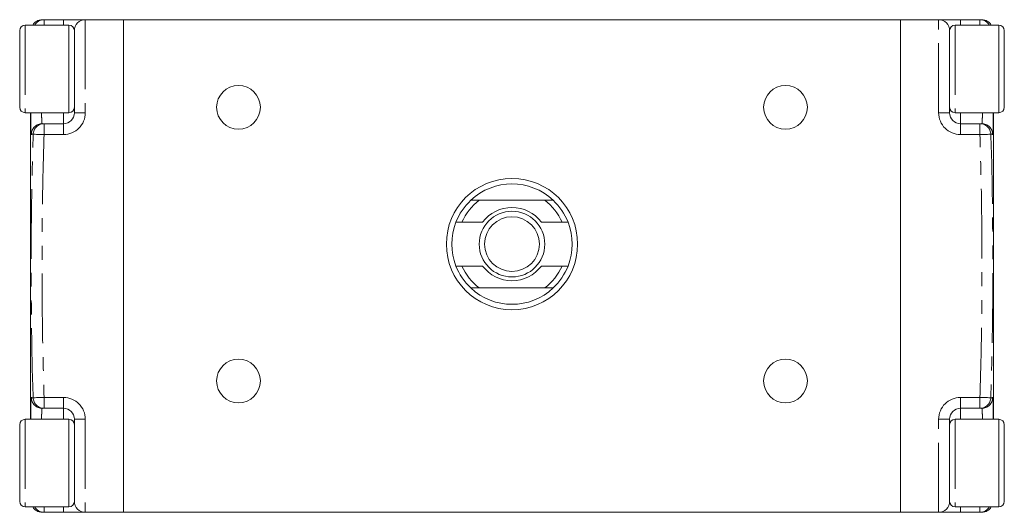
# Model space of a CAD drawing. Units: millimetres. Extents: x 158 to 248, y 88 to 284.
# Drawn here: x 158 to 248, y 88 to 133 of the extents above; entities that cross this region are included whole.
import ezdxf

# ---------------------------------------------------------------- set-up
doc = ezdxf.new("R2010")
doc.units = ezdxf.units.MM
doc.linetypes.add('PHANTOM', pattern=[12.7, 6.35, -1.27, 1.27, -1.27, 1.27, -1.27])

msp = doc.modelspace()

# ---------------------------------------------------------------- linework, layer by layer
at = {"color": 7, "linetype": 'Continuous', "lineweight": 15}
for p, q in [((162.909, 132.69), (158.909, 132.69)), ((162.409, 133.19), (160.641, 133.19)), ((162.409, 133.19), (164.409, 133.19)), ((164.409, 133.19), (167.909, 133.19)), ((167.909, 88.19), (167.909, 133.19)), ((238.909, 133.19), (167.909, 133.19)), ((238.909, 133.19), (238.909, 88.19)), ((242.409, 133.19), (238.909, 133.19)), ((242.409, 133.19), (244.409, 133.19)), ((247.909, 132.69), (243.909, 132.69)), ((244.409, 133.19), (246.178, 133.19)), ((158.409, 125.19), (158.409, 132.19)), ((163.409, 124.69), (163.409, 132.19)), ((243.409, 132.19), (243.409, 124.69)), ((248.409, 132.19), (248.409, 128.645)), ((248.409, 128.645), (248.409, 125.19)), ((158.909, 124.69), (162.909, 124.69)), ((159.407, 124.69), (159.407, 96.69)), ((243.909, 124.69), (247.909, 124.69)), ((247.411, 96.69), (247.411, 124.69)), ((160.468, 123.69), (160.641, 123.69)), ((162.409, 123.69), (160.641, 123.69)), ((244.409, 123.69), (246.178, 123.69)), ((246.178, 123.69), (246.351, 123.69)), ((199.634, 116.69), (200.409, 116.69)), ((206.409, 116.69), (200.409, 116.69)), ((206.409, 116.69), (207.184, 116.69)), ((198.827, 114.69), (198.286, 114.69)), ((200.722, 114.69), (198.827, 114.69)), ((207.992, 114.69), (206.097, 114.69)), ((208.533, 114.69), (207.992, 114.69)), ((198.286, 110.69), (198.827, 110.69)), ((200.722, 110.69), (198.827, 110.69)), ((207.992, 110.69), (206.097, 110.69)), ((207.992, 110.69), (208.533, 110.69)), ((200.409, 108.69), (199.634, 108.69)), ((206.409, 108.69), (200.409, 108.69)), ((207.184, 108.69), (206.409, 108.69)), ((160.641, 97.69), (160.468, 97.69)), ((162.409, 97.69), (160.641, 97.69)), ((244.409, 97.69), (246.178, 97.69)), ((246.351, 97.69), (246.178, 97.69)), ((162.909, 96.69), (158.909, 96.69)), ((163.409, 89.19), (163.409, 96.69)), ((243.409, 96.69), (243.409, 89.19)), ((247.909, 96.69), (243.909, 96.69)), ((158.409, 89.19), (158.409, 96.19)), ((248.409, 96.19), (248.409, 92.605)), ((248.409, 92.605), (248.409, 89.19)), ((158.909, 88.69), (162.909, 88.69)), ((243.909, 88.69), (247.909, 88.69)), ((162.409, 88.19), (160.641, 88.19)), ((164.409, 88.19), (162.409, 88.19)), ((164.409, 88.19), (167.909, 88.19)), ((238.909, 88.19), (167.909, 88.19)), ((242.409, 88.19), (238.909, 88.19)), ((244.409, 88.19), (242.409, 88.19)), ((244.409, 88.19), (246.178, 88.19))]:
    msp.add_line(p, q, dxfattribs=at)
at = {"color": 8, "linetype": 'PHANTOM', "lineweight": 0}
for p, q in [((158.909, 132.69), (158.909, 124.69)), ((160.641, 133.19), (160.641, 132.69)), ((162.409, 132.69), (162.409, 133.19)), ((162.909, 128.408), (162.909, 132.69)), ((164.409, 133.19), (164.409, 124.69)), ((242.409, 124.69), (242.409, 133.19)), ((243.909, 132.69), (243.909, 124.69)), ((244.409, 133.19), (244.409, 132.69)), ((246.178, 132.69), (246.178, 133.19)), ((247.909, 128.638), (247.909, 132.69)), ((162.909, 124.69), (162.909, 128.408)), ((247.909, 124.69), (247.909, 128.638)), ((162.409, 123.69), (162.409, 124.69)), ((163.409, 124.69), (164.409, 124.69)), ((242.409, 124.69), (243.409, 124.69)), ((244.409, 124.69), (244.409, 123.69)), ((160.641, 123.69), (160.641, 122.69)), ((162.409, 122.69), (162.409, 123.69)), ((244.409, 123.69), (244.409, 122.69)), ((246.178, 122.69), (246.178, 123.69)), ((159.468, 122.712), (159.442, 122.789)), ((162.409, 122.69), (160.641, 122.69)), ((244.409, 122.69), (246.178, 122.69)), ((247.381, 122.841), (247.35, 122.712)), ((159.438, 98.539), (159.468, 98.668)), ((162.409, 98.69), (160.641, 98.69)), ((160.641, 98.69), (160.641, 97.69)), ((162.409, 97.69), (162.409, 98.69)), ((244.409, 98.69), (246.178, 98.69)), ((244.409, 98.69), (244.409, 97.69)), ((246.178, 97.69), (246.178, 98.69)), ((247.35, 98.668), (247.377, 98.591)), ((162.409, 96.69), (162.409, 97.69)), ((244.409, 97.69), (244.409, 96.69)), ((158.909, 96.69), (158.909, 88.69)), ((162.909, 92.581), (162.909, 96.69)), ((164.409, 96.69), (163.409, 96.69)), ((164.409, 96.69), (164.409, 88.19)), ((242.409, 88.19), (242.409, 96.69)), ((243.409, 96.69), (242.409, 96.69)), ((243.909, 96.69), (243.909, 88.69)), ((247.909, 92.593), (247.909, 96.69)), ((162.909, 88.69), (162.909, 92.581)), ((247.909, 88.69), (247.909, 92.593)), ((160.641, 88.69), (160.641, 88.19)), ((162.409, 88.19), (162.409, 88.69)), ((244.409, 88.69), (244.409, 88.19)), ((246.178, 88.19), (246.178, 88.69))]:
    msp.add_line(p, q, dxfattribs=at)
at = {"color": 8, "linetype": 'PHANTOM', "lineweight": 0, "flags": 128}
for points in [[(160.641, 122.69), (160.454, 122.697), (160.274, 122.704), (160.107, 122.71), (159.958, 122.716), (159.834, 122.72), (159.738, 122.724), (159.674, 122.726), (159.644, 122.727)], [(247.175, 122.727), (247.145, 122.726), (247.081, 122.724), (246.985, 122.72), (246.86, 122.716), (246.712, 122.71), (246.545, 122.704), (246.365, 122.697), (246.178, 122.69)], [(160.641, 98.69), (160.454, 98.683), (160.274, 98.676), (160.107, 98.67), (159.958, 98.664), (159.834, 98.66), (159.738, 98.656), (159.674, 98.654), (159.644, 98.653)], [(247.175, 98.653), (247.145, 98.654), (247.081, 98.656), (246.985, 98.66), (246.86, 98.664), (246.712, 98.67), (246.545, 98.676), (246.365, 98.683), (246.178, 98.69)]]:
    msp.add_lwpolyline(points, dxfattribs=at)
at = {"color": 7, "linetype": 'Continuous', "lineweight": 15}
for centre, radius in [((178.409, 125.19), 2), ((228.409, 125.19), 2), ((203.409, 112.69), 6), ((203.409, 112.69), 3), ((203.409, 112.69), 2.5), ((178.409, 100.19), 2), ((228.409, 100.19), 2)]:
    msp.add_circle(centre, radius, dxfattribs=at)
for centre, radius, start, end in [((158.909, 132.19), 0.5, 90, 180), ((160.462, 132.19), 1, 90, 150), ((162.909, 132.19), 0.5, 0, 90), ((164.409, 132.19), 1, 90, 180), ((242.409, 132.19), 1, 0, 90), ((243.909, 132.19), 0.5, 90, 180), ((246.356, 132.19), 1, 30, 90), ((247.909, 132.19), 0.5, 0, 90), ((158.909, 125.19), 0.5, 180, 270), ((162.909, 125.19), 0.5, 270, 0), ((243.909, 125.19), 0.5, 180, 270), ((247.909, 125.19), 0.5, 270, 0), ((162.409, 124.69), 1, 270, 0), ((244.409, 124.69), 1, 180, 270), ((203.409, 112.69), 5.5, 46.65824, 133.34176), ((203.409, 112.69), 5.5, 133.34176, 158.67631), ((203.409, 112.69), 5, 126.8699, 156.42182), ((203.409, 112.69), 5, 23.57818, 53.1301), ((203.409, 112.69), 5.5, 21.32369, 46.65824), ((203.409, 112.69), 3.35, 36.65641, 143.34359), ((203.409, 112.69), 5.5, 158.67631, 201.32369), ((203.409, 112.69), 5.5, 338.67631, 21.32369), ((203.409, 112.69), 5.5, 201.32369, 226.65824), ((203.409, 112.69), 5, 203.57818, 233.1301), ((203.409, 112.69), 3.35, 216.65641, 323.34359), ((203.409, 112.69), 5, 306.8699, 336.42182), ((203.409, 112.69), 5.5, 313.34176, 338.67631), ((203.409, 112.69), 5.5, 226.65824, 313.34176), ((162.409, 96.69), 1, 0, 90), ((244.409, 96.69), 1, 90, 180), ((158.909, 96.19), 0.5, 90, 180), ((162.909, 96.19), 0.5, 0, 90), ((243.909, 96.19), 0.5, 90, 180), ((247.909, 96.19), 0.5, 0, 90), ((158.909, 89.19), 0.5, 180, 270), ((162.909, 89.19), 0.5, 270, 0), ((164.409, 89.19), 1, 180, 270), ((242.409, 89.19), 1, 270, 0), ((243.909, 89.19), 0.5, 180, 270), ((247.909, 89.19), 0.5, 270, 0), ((160.462, 89.19), 1, 210, 270), ((246.356, 89.19), 1, 270, 330)]:
    msp.add_arc(centre, radius, start, end, dxfattribs=at)
at = {"color": 8, "linetype": 'PHANTOM', "lineweight": 0}
for centre, radius, start, end in [((160.641, 132.191), 0.999, 90.0086, 150.0265), ((246.178, 132.191), 0.999, 29.9735, 89.9914), ((162.409, 124.69), 2, 270, 0), ((244.409, 124.69), 2, 180, 270), ((160.468, 122.69), 1, 90.01456, 178.77629), ((160.642, 122.691), 0.999, 90.06166, 177.92186), ((246.177, 122.691), 0.999, 2.07814, 89.93834), ((246.351, 122.69), 1, 1.22371, 89.98544), ((160.468, 98.69), 1, 181.22371, 269.98544), ((160.642, 98.689), 0.999, 182.07814, 269.93834), ((162.409, 96.69), 2, 0, 90), ((244.409, 96.69), 2, 90, 180), ((246.177, 98.689), 0.999, 270.06166, 357.92186), ((246.351, 98.69), 1, 270.01456, 358.77629), ((160.641, 89.189), 0.999, 209.9735, 269.9914), ((246.178, 89.189), 0.999, 270.0086, 330.0265)]:
    msp.add_arc(centre, radius, start, end, dxfattribs=at)
at = {"color": 7, "linetype": 'Continuous', "lineweight": 15}
for points, knots in [([(160.462, 133.19), (160.464, 133.19), (160.467, 133.19), (160.583, 133.19), (160.641, 133.19)], [0, 0, 0, 0, 0.4997387, 1, 1, 1, 1]), ([(246.178, 133.19), (246.234, 133.19), (246.346, 133.19), (246.367, 133.19), (246.356, 133.19), (246.356, 133.19)], [0, 0, 0, 0, 0.499703, 0.999442, 1, 1, 1, 1]), ([(159.442, 122.789), (159.436, 122.861), (159.424, 123.002), (159.416, 123.425), (159.413, 123.974), (159.413, 124.454), (159.413, 124.69)], [0, 0, 0, 0, 0.254879, 0.501382, 0.755164, 1, 1, 1, 1]), ([(247.406, 124.69), (247.406, 124.533), (247.406, 124.12), (247.404, 123.594), (247.397, 123.143), (247.391, 122.881), (247.382, 122.844), (247.381, 122.841)], [0, 0, 0, 0, 0.166205, 0.435767, 0.698398, 0.968784, 1, 1, 1, 1]), ([(159.413, 96.69), (159.413, 96.847), (159.412, 97.26), (159.414, 97.786), (159.422, 98.237), (159.427, 98.499), (159.437, 98.536), (159.438, 98.539)], [0, 0, 0, 0, 0.166205, 0.435767, 0.698398, 0.968784, 1, 1, 1, 1]), ([(247.377, 98.591), (247.383, 98.519), (247.395, 98.378), (247.403, 97.955), (247.406, 97.406), (247.406, 96.926), (247.406, 96.69)], [0, 0, 0, 0, 0.254879, 0.501382, 0.755164, 1, 1, 1, 1]), ([(160.641, 88.19), (160.585, 88.19), (160.473, 88.19), (160.451, 88.19), (160.462, 88.19), (160.462, 88.19)], [0, 0, 0, 0, 0.499703, 0.999442, 1, 1, 1, 1]), ([(246.356, 88.19), (246.355, 88.19), (246.352, 88.19), (246.236, 88.19), (246.178, 88.19)], [0, 0, 0, 0, 0.4997387, 1, 1, 1, 1])]:
    msp.add_open_spline(points, degree=3, knots=knots, dxfattribs=at)
at = {"color": 8, "linetype": 'PHANTOM', "lineweight": 0}
for points, knots in [([(160.414, 124.69), (160.415, 124.561), (160.416, 124.266), (160.424, 123.955), (160.438, 123.731), (160.458, 123.704), (160.468, 123.69)], [0, 0, 0, 0, 0.207052, 0.473846, 0.733156, 1, 1, 1, 1]), ([(246.351, 123.69), (246.363, 123.713), (246.385, 123.753), (246.398, 124.049), (246.404, 124.35), (246.404, 124.608), (246.405, 124.69)], [0, 0, 0, 0, 0.3478865, 0.6081344, 0.8759443, 1, 1, 1, 1]), ([(159.644, 98.653), (159.621, 99.319), (159.506, 102.65), (159.458, 108.33), (159.455, 115.69), (159.581, 120.382), (159.644, 122.727)], [0, 0, 0, 0, 0.0830624, 0.41534, 0.7076226, 1, 1, 1, 1]), ([(159.644, 122.727), (159.603, 122.725), (159.529, 122.72), (159.487, 122.714), (159.468, 122.712)], [0, 0, 0, 0, 0.565135, 1, 1, 1, 1]), ([(160.641, 122.69), (160.583, 120.692), (160.468, 116.695), (160.46, 110.694), (160.468, 104.692), (160.583, 100.691), (160.641, 98.69)], [0, 0, 0, 0, 0.249851, 0.499721, 0.74987, 1, 1, 1, 1]), ([(246.178, 98.69), (246.235, 100.688), (246.351, 104.685), (246.359, 110.686), (246.351, 116.688), (246.235, 120.689), (246.178, 122.69)], [0, 0, 0, 0, 0.249851, 0.499721, 0.74987, 1, 1, 1, 1]), ([(247.175, 122.727), (247.198, 122.061), (247.313, 118.73), (247.361, 113.05), (247.364, 105.69), (247.238, 100.998), (247.175, 98.653)], [0, 0, 0, 0, 0.0830624, 0.41534, 0.7076226, 1, 1, 1, 1]), ([(247.35, 122.712), (247.326, 122.715), (247.282, 122.721), (247.207, 122.725), (247.175, 122.727)], [0, 0, 0, 0, 0.56513, 1, 1, 1, 1]), ([(159.468, 98.668), (159.493, 98.665), (159.537, 98.659), (159.611, 98.655), (159.644, 98.653)], [0, 0, 0, 0, 0.56513, 1, 1, 1, 1]), ([(247.175, 98.653), (247.216, 98.655), (247.289, 98.66), (247.332, 98.666), (247.35, 98.668)], [0, 0, 0, 0, 0.565135, 1, 1, 1, 1]), ([(160.468, 97.69), (160.455, 97.667), (160.434, 97.627), (160.421, 97.331), (160.415, 97.03), (160.414, 96.772), (160.414, 96.69)], [0, 0, 0, 0, 0.3478865, 0.6081344, 0.8759443, 1, 1, 1, 1]), ([(246.405, 96.69), (246.404, 96.821), (246.403, 97.116), (246.395, 97.428), (246.38, 97.649), (246.361, 97.676), (246.351, 97.69)], [0, 0, 0, 0, 0.210692, 0.47377, 0.736886, 1, 1, 1, 1])]:
    msp.add_open_spline(points, degree=3, knots=knots, dxfattribs=at)

doc.saveas('drawing.dxf')
